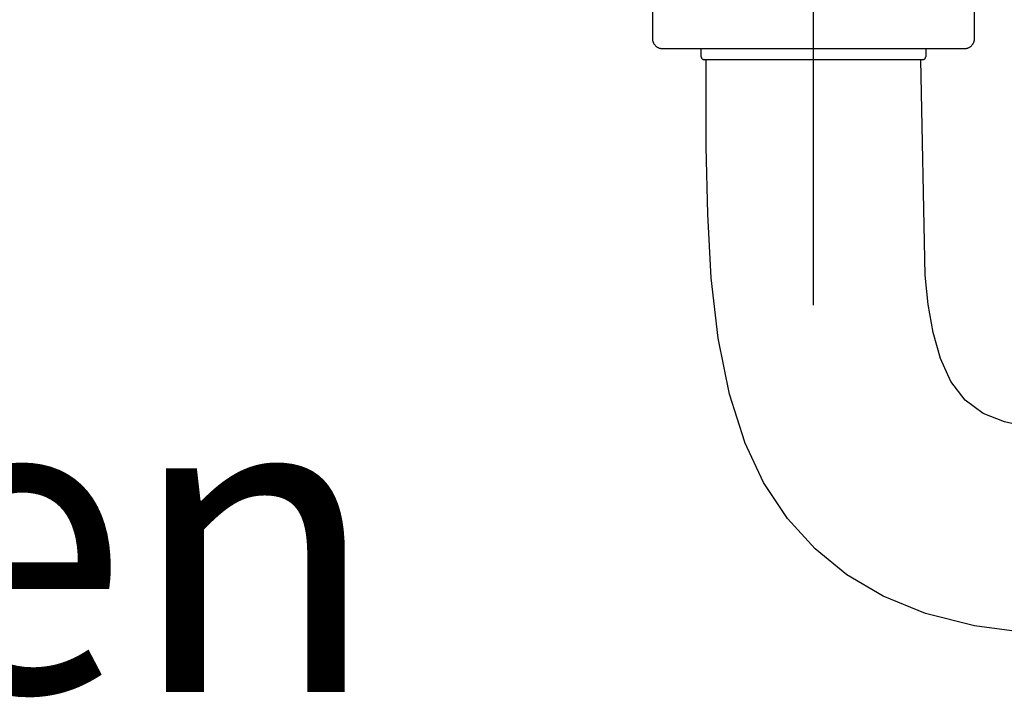
# Model space of a CAD drawing. Units: millimetres. Extents: x 1 to 37905, y 1 to 21149.
# Drawn here: x 2281 to 2379, y 6760 to 6827 of the extents above; entities that cross this region are included whole.
import ezdxf

# ---------------------------------------------------------------- set-up
doc = ezdxf.new("R2010")
doc.units = ezdxf.units.MM
doc.linetypes.add('STRICHPUNKTX2', pattern=[50.8, 25.4, -12.7, 0, -12.7])
for name, color, linetype in [('SL_Druecker_ganz', 7, 'Continuous'), ('SL_Highline', 252, 'Continuous'), ('SL_Tabelle', 233, 'Continuous')]:
    doc.layers.add(name, color=color, linetype=linetype)
doc.styles.add('SL_Standard', font='arial.ttf', dxfattribs={"height": 3})

# ---------------------------------------------------------------- blocks, each defined once
blk = doc.blocks.new('320_SL-Drücker_paarig')
at = {"layer": 'SL_Druecker_ganz', "color": 4, "linetype": 'STRICHPUNKTX2', "ltscale": 2}
for p, q in [((0, -35.5), (0, 119.7)), ((-11.15, -10.8), (-11.15, -10)), ((11.15, -10), (11.15, -10.8)), ((10.85, -11.1), (-10.85, -11.1))]:
    blk.add_line(p, q, dxfattribs=at)
blk.add_lwpolyline([(-15, -10), (15, -10, 0.414214), (16, -9), (16, 0), (-16, 0), (-16, -9, 0.414214)], format="xyb", close=True, dxfattribs=at)
for points in [[(-6.821, -49.15), (-6.827, -49.129), (-6.834, -49.11), (-8.343, -44.349), (-9.463, -38.764), (-10.149, -32.784), (-10.512, -26.452), (-10.657, -19.775), (-10.657, -11.1)], [(121.287, -63.289), (66.967, -66.821), (53.044, -67.41), (23.982, -68.403), (15.989, -67.343), (11.139, -66.11), (6.928, -64.413), (3.307, -62.284), (0.153, -59.715), (-2.587, -56.702), (-4.977, -53.094), (-6.818, -49.149)]]:
    blk.add_lwpolyline(points, dxfattribs=at)
blk.add_lwpolyline([(123.083, -61.719, 0.09689), (123.159, -48.868, 0.36277), (121.177, -47.24), (28.834, -48.027), (26.406, -48.009), (23.72, -47.872), (21.245, -47.581), (18.968, -47.077), (16.874, -46.244), (15.06, -44.928), (13.659, -43.076), (12.618, -40.805), (11.888, -38.218), (11.411, -35.434), (11.102, -32.494), (10.669, -11.1)], format="xyb", dxfattribs=at)
for centre, start, end in [((-10.85, -10.8), 180, 270), ((10.85, -10.8), 270, 0)]:
    blk.add_arc(centre, 0.3, start, end, dxfattribs=at)
blk = doc.blocks.new('320-4-3')
blk.add_blockref('320_SL-Drücker_paarig', (-75.5, -76.3))

msp = doc.modelspace()

# ---------------------------------------------------------------- block references
at = {"layer": 'SL_Highline'}
msp.add_blockref('320-4-3', (2435.462, 6910.507), dxfattribs=at)

# ---------------------------------------------------------------- texts
at = {"layer": 'SL_Tabelle', "insert": (2207.267, 6790.286), "char_height": 30, "attachment_point": 1, "style": 'SL_Standard'}
msp.add_mtext_dynamic_manual_height_columns('Innen', width=129.99674, gutter_width=15, heights=[0], dxfattribs=at)

doc.saveas('drawing.dxf')
